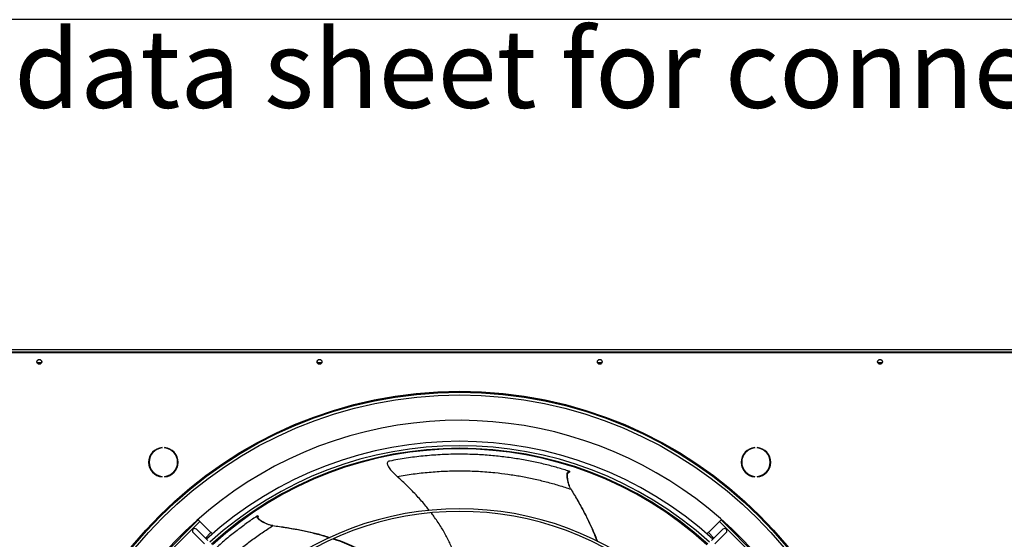
# Model space of a CAD drawing. Units: millimetres. Extents: x 5 to 414, y 3 to 291.
# Drawn here: x 155 to 209, y 263 to 291 of the extents above; entities that cross this region are included whole.
import ezdxf

# ---------------------------------------------------------------- set-up
doc = ezdxf.new("R2010")
doc.units = ezdxf.units.MM
doc.layers.add('GEOMETRY', color=7, linetype='Continuous')
doc.layers.add('TITLE', color=7, linetype='Continuous')
doc.styles.add('SLDTEXTSTYLE0', font='TXT', dxfattribs={"width": 0.605})

# ---------------------------------------------------------------- blocks, each defined once
blk = doc.blocks.new('SW_NOTE_0_3')
at = {"layer": 'GEOMETRY', "color": 0, "insert": (0, 5.457), "char_height": 4.23333, "attachment_point": 1, "style": 'SLDTEXTSTYLE0'}
blk.add_mtext('IN/OUT/ROW: See data sheet for connection size and number of row', dxfattribs=at)
blk = doc.blocks.new('Block3')
at = {"layer": 'GEOMETRY', "color": 7}
blk.add_blockref('SW_NOTE_0_3', (-167.48, 279.073), dxfattribs=at)

msp = doc.modelspace()

# ---------------------------------------------------------------- linework, layer by layer
at = {"color": 7, "linetype": 'Continuous', "lineweight": 25}
for p, q in [((140.313, 272.992), (217.713, 272.992)), ((140.263, 272.817), (217.763, 272.817)), ((217.713, 272.842), (140.313, 272.842)), ((156.33, 272.267), (156.096, 272.267)), ((171.53, 272.267), (171.296, 272.267)), ((186.73, 272.267), (186.496, 272.267)), ((201.93, 272.267), (201.696, 272.267)), ((162.877, 267.64), (162.877, 267.665)), ((163.01, 267.665), (163.01, 267.64)), ((195.016, 267.64), (195.016, 267.665)), ((195.149, 267.665), (195.149, 267.64)), ((162.877, 266.07), (162.877, 266.095)), ((163.01, 266.095), (163.01, 266.07)), ((184.962, 266.379), (184.977, 266.324)), ((195.016, 266.07), (195.016, 266.095)), ((195.149, 266.095), (195.149, 266.07)), ((185.341, 264.914), (185.305, 264.976)), ((168.053, 263.966), (168.105, 263.943)), ((164.836, 263.739), (162.891, 261.794)), ((164.924, 263.65), (162.979, 261.706)), ((164.924, 263.65), (164.836, 263.739)), ((165.525, 263.049), (164.924, 263.65)), ((169.434, 263.349), (169.364, 263.359)), ((193.102, 263.65), (192.501, 263.049)), ((193.191, 263.739), (193.102, 263.65)), ((195.047, 261.706), (193.102, 263.65)), ((195.135, 261.794), (193.191, 263.739)), ((164.557, 263.054), (165.181, 262.443)), ((164.732, 263.233), (165.356, 262.622)), ((165.602, 262.972), (165.525, 263.049)), ((192.501, 263.049), (192.424, 262.972)), ((193.295, 263.233), (192.671, 262.622)), ((193.469, 263.054), (192.845, 262.443))]:
    msp.add_line(p, q, dxfattribs=at)
at = {"color": 8, "linetype": 'Continuous', "lineweight": 25}
for p, q in [((165.225, 262.749), (165.525, 263.049)), ((192.501, 263.049), (192.801, 262.749))]:
    msp.add_line(p, q, dxfattribs=at)
at = {"color": 7, "linetype": 'Continuous', "lineweight": 25}
for centre, radius in [((156.213, 272.317), 0.13), ((156.213, 272.317), 0.127), ((171.413, 272.317), 0.13), ((171.413, 272.317), 0.127), ((186.613, 272.317), 0.13), ((186.613, 272.317), 0.127), ((201.813, 272.317), 0.13), ((201.813, 272.317), 0.127), ((179.013, 247.717), 23), ((179.013, 247.717), 22.95), ((179.013, 247.717), 22.802)]:
    msp.add_circle(centre, radius, dxfattribs=at)
for centre, radius, start, end in [((179.013, 247.717), 21.425, 318.4902, 180), ((162.943, 266.868), 0.8, 94.7802, 265.2198), ((162.943, 266.868), 0.775, 94.9342, 265.0658), ((162.943, 266.868), 0.8, 274.7802, 85.2198), ((162.943, 266.868), 0.775, 274.9342, 85.0658), ((179.013, 247.617), 20.387, 47.6762, 132.3238), ((179.013, 247.617), 20.145, 47.7157, 132.2843), ((179.013, 247.617), 20.005, 47.7389, 132.2611), ((179.013, 247.717), 19.875, 47.5544, 132.4456), ((195.083, 266.868), 0.8, 94.7802, 265.2198), ((195.083, 266.868), 0.775, 94.9342, 265.0658), ((195.083, 266.868), 0.8, 274.7802, 85.2198), ((195.083, 266.868), 0.775, 274.9342, 85.0658), ((179.013, 247.617), 16.723, 48.3945, 131.6055), ((179.013, 247.617), 16.583, 48.4283, 131.5717), ((164.644, 263.144), 0.125, 45.5968, 225.5968), ((193.382, 263.144), 0.125, 314.4032, 134.4032)]:
    msp.add_arc(centre, radius, start, end, dxfattribs=at)
for points, knots in [([(184.962, 266.379), (184.754, 266.444), (184.336, 266.573), (183.654, 266.751), (182.939, 266.912), (182.188, 267.05), (181.41, 267.161), (180.608, 267.244), (179.762, 267.295), (178.874, 267.309), (177.952, 267.281), (177.032, 267.208), (176.119, 267.096), (175.518, 266.986), (175.22, 266.931)], [0, 0, 0, 0, 0.078929, 0.157954, 0.237277, 0.317025, 0.397218, 0.477805, 0.558689, 0.647812, 0.736833, 0.82544, 0.913285, 1, 1, 1, 1]), ([(175.22, 266.931), (175.193, 266.924), (175.142, 266.91), (175.094, 266.861), (175.08, 266.787), (175.106, 266.698), (175.156, 266.605), (175.225, 266.507), (175.324, 266.389), (175.46, 266.247), (175.568, 266.147), (175.627, 266.093)], [0, 0, 0, 0, 0.111935, 0.208972, 0.29792, 0.389916, 0.468232, 0.559571, 0.667309, 0.818805, 1, 1, 1, 1]), ([(175.627, 266.093), (175.912, 266.141), (176.484, 266.238), (177.358, 266.334), (178.244, 266.393), (179.139, 266.408), (180.039, 266.381), (180.873, 266.315), (181.64, 266.221), (182.341, 266.108), (183.037, 265.969), (183.723, 265.804), (184.403, 265.614), (184.834, 265.472), (185.053, 265.4)], [0, 0, 0, 0, 0.085948, 0.172737, 0.260509, 0.349416, 0.439653, 0.531484, 0.60499, 0.67992, 0.756543, 0.835178, 0.916193, 1, 1, 1, 1]), ([(177.365, 264.25), (177.305, 264.328), (177.098, 264.598), (176.706, 265.036), (176.189, 265.575), (175.817, 265.918), (175.627, 266.093)], [0, 0, 0, 0, 0.117069, 0.400623, 0.695093, 1, 1, 1, 1]), ([(185.053, 265.4), (185.025, 265.45), (184.969, 265.553), (184.912, 265.719), (184.872, 265.872), (184.85, 266.01), (184.84, 266.126), (184.843, 266.232), (184.859, 266.314), (184.886, 266.363), (184.921, 266.387), (184.947, 266.382), (184.962, 266.379)], [0, 0, 0, 0, 0.114385, 0.235007, 0.35475, 0.438769, 0.51539, 0.586829, 0.662685, 0.746283, 0.855893, 1, 1, 1, 1]), ([(184.994, 265.514), (184.973, 265.567), (184.931, 265.675), (184.894, 265.826), (184.871, 265.961), (184.861, 266.075), (184.863, 266.181), (184.878, 266.261), (184.904, 266.309), (184.938, 266.332), (184.963, 266.327), (184.977, 266.324)], [0, 0, 0, 0, 0.13351, 0.27002, 0.365745, 0.452936, 0.533981, 0.619657, 0.713878, 0.837431, 1, 1, 1, 1]), ([(185.053, 265.4), (185.18, 265.186), (185.43, 264.768), (185.77, 264.136), (186.071, 263.52), (186.302, 263.004), (186.42, 262.691), (186.461, 262.581)], [0, 0, 0, 0, 0.236699, 0.463879, 0.681226, 0.888448, 1, 1, 1, 1]), ([(185.343, 264.904), (185.38, 264.844), (185.537, 264.58), (185.79, 264.11), (186.092, 263.502), (186.324, 262.991), (186.443, 262.679), (186.486, 262.568)], [0, 0, 0, 0, 0.081081, 0.354029, 0.615061, 0.863827, 1, 1, 1, 1]), ([(168.053, 263.966), (167.872, 263.843), (167.511, 263.597), (166.947, 263.176), (166.375, 262.714), (165.986, 262.385), (165.792, 262.202), (165.788, 262.198)], [0, 0, 0, 0, 0.247529, 0.495356, 0.744121, 0.994216, 1, 1, 1, 1]), ([(168.875, 263.426), (168.819, 263.436), (168.703, 263.457), (168.538, 263.515), (168.393, 263.58), (168.272, 263.648), (168.175, 263.713), (168.093, 263.781), (168.04, 263.845), (168.018, 263.896), (168.022, 263.939), (168.041, 263.956), (168.053, 263.966)], [0, 0, 0, 0, 0.114385, 0.235007, 0.35475, 0.438769, 0.51539, 0.586829, 0.662685, 0.746283, 0.855893, 1, 1, 1, 1]), ([(168.749, 263.452), (168.695, 263.469), (168.584, 263.503), (168.443, 263.568), (168.323, 263.634), (168.227, 263.697), (168.146, 263.765), (168.093, 263.826), (168.071, 263.876), (168.075, 263.917), (168.094, 263.934), (168.105, 263.943)], [0, 0, 0, 0, 0.13351, 0.27002, 0.365745, 0.452936, 0.533981, 0.619657, 0.713878, 0.837431, 1, 1, 1, 1]), ([(179.013, 260.801), (178.989, 260.922), (178.927, 261.233), (178.782, 261.727), (178.573, 262.285), (178.309, 262.841), (177.984, 263.395), (177.698, 263.826), (177.51, 264.064), (177.461, 264.126)], [0, 0, 0, 0, 0.099363, 0.256714, 0.41621, 0.581071, 0.75411, 0.935834, 1, 1, 1, 1]), ([(168.875, 263.426), (169.121, 263.393), (169.605, 263.327), (170.31, 263.199), (170.98, 263.05), (171.527, 262.909), (171.847, 262.806), (171.959, 262.769)], [0, 0, 0, 0, 0.236569, 0.463625, 0.680852, 0.88796, 1, 1, 1, 1]), ([(169.444, 263.344), (169.514, 263.335), (169.818, 263.294), (170.343, 263.198), (171.007, 263.055), (171.552, 262.918), (171.87, 262.817), (171.984, 262.781)], [0, 0, 0, 0, 0.0810369, 0.3538372, 0.6147276, 0.8633589, 1, 1, 1, 1]), ([(172.151, 262.709), (172.172, 262.702), (172.377, 262.638), (172.748, 262.494), (173.249, 262.278), (173.707, 262.042), (174.146, 261.774), (174.56, 261.468), (174.947, 261.116), (175.286, 260.743), (175.479, 260.475), (175.573, 260.344)], [0, 0, 0, 0, 0.015587, 0.151588, 0.280152, 0.401404, 0.515638, 0.64407, 0.766916, 0.886869, 1, 1, 1, 1]), ([(172.176, 262.721), (172.195, 262.715), (172.395, 262.654), (172.759, 262.514), (173.256, 262.303), (173.71, 262.072), (174.144, 261.811), (174.554, 261.511), (174.938, 261.166), (175.275, 260.791), (175.49, 260.516), (175.587, 260.363), (175.595, 260.351)], [0, 0, 0, 0, 0.013472, 0.147861, 0.274822, 0.394474, 0.507106, 0.633613, 0.754503, 0.872463, 0.990048, 1, 1, 1, 1])]:
    msp.add_open_spline(points, degree=3, knots=knots, dxfattribs=at)
at = {"color": 8, "linetype": 'Continuous', "lineweight": 25}
msp.add_open_spline([(166.435, 261.564), (166.499, 261.623), (166.742, 261.846), (167.173, 262.203), (167.73, 262.639), (168.302, 263.052), (168.682, 263.3), (168.875, 263.426)], degree=3, knots=[0, 0, 0, 0, 0.079115, 0.299563, 0.5258, 0.758883, 1, 1, 1, 1], dxfattribs=at)
at = {"layer": 'TITLE', "color": 7, "linetype": 'Continuous'}
msp.add_line((413.586, 290.893), (5.273, 290.893), dxfattribs=at)

# ---------------------------------------------------------------- block references
at = {"layer": 'GEOMETRY'}
msp.add_blockref('Block3', (272.967, 5.809), dxfattribs=at)

doc.saveas('drawing.dxf')
